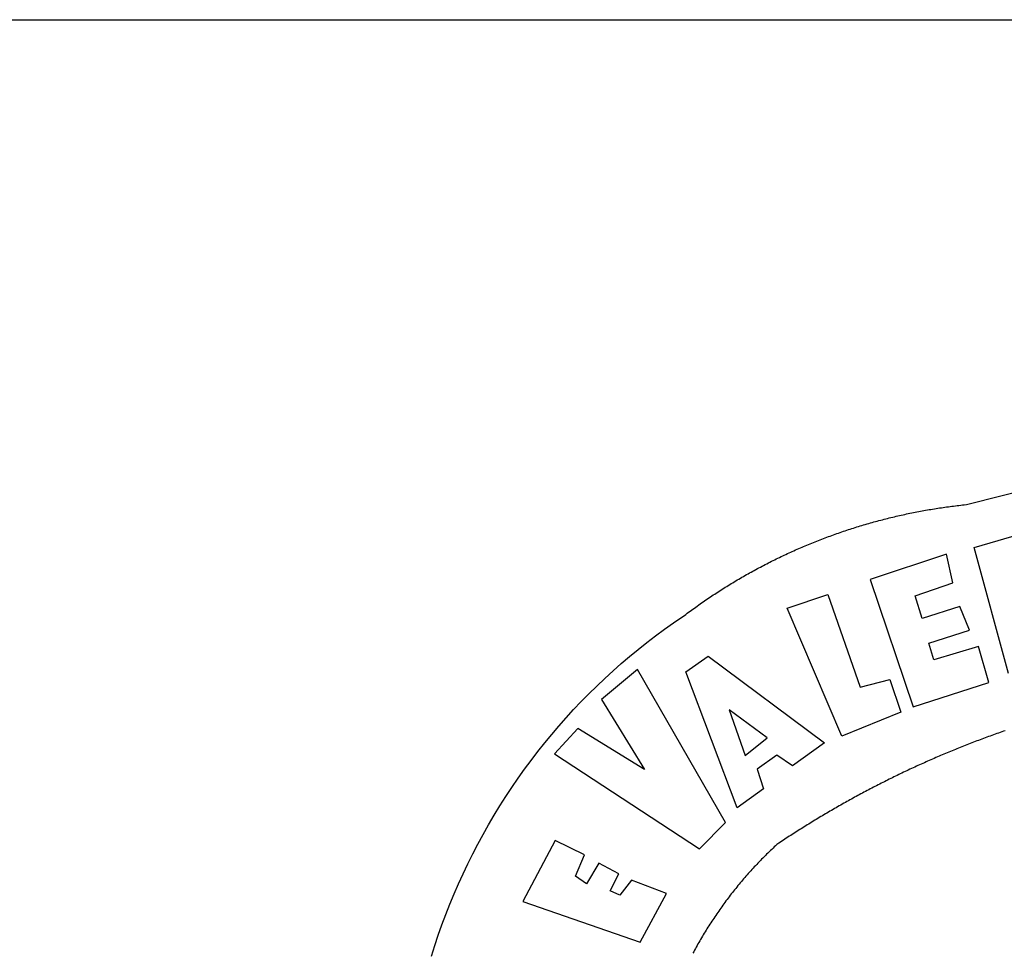
# Model space of a CAD drawing. Extents: x 185573 to 185993, y 1661419 to 1661716.
# Drawn here: x 185847 to 185853, y 1661485 to 1661491 of the extents above; entities that cross this region are included whole.
import ezdxf

# ---------------------------------------------------------------- set-up
doc = ezdxf.new("R2010")
doc.units = 0
doc.header["$MEASUREMENT"] = 0
for name, color, linetype in [('BRAZAO', 7, 'Continuous'), ('PRINT_A4_A3', 7, 'Continuous'), ('T-DIVIS-EXIS', 7, 'Continuous')]:
    doc.layers.add(name, color=color, linetype=linetype)

# ---------------------------------------------------------------- blocks, each defined once
blk = doc.blocks.new('Logo_Prefeitura')
at = {"layer": 'BRAZAO'}
for points in [[(-648.74, 734.7), (-643.94, 739.59), (-639.05, 744.39), (-634.08, 749.12), (-629.03, 753.75), (-623.9, 758.29), (-618.69, 762.75), (-613.4, 767.11), (-608.04, 771.38), (-602.6, 775.55), (-597.09, 779.63), (-591.52, 783.62), (-583.83, 788.87), (-582.95, 789.53), (-582.07, 790.18), (-581.18, 790.84), (-580.3, 791.49), (-579.41, 792.13), (-578.52, 792.78), (-577.63, 793.42), (-576.73, 794.06), (-575.84, 794.7), (-574.94, 795.33), (-574.04, 795.96), (-573.14, 796.59), (-572.23, 797.21), (-571.33, 797.84), (-570.42, 798.45), (-569.51, 799.07), (-568.6, 799.68), (-567.68, 800.3), (-566.77, 800.9), (-565.85, 801.51), (-564.93, 802.11), (-564.01, 802.71), (-563.08, 803.3), (-562.16, 803.9), (-561.23, 804.49), (-560.3, 805.08), (-559.37, 805.66), (-558.44, 806.24), (-557.5, 806.82), (-556.57, 807.4), (-555.63, 807.97), (-554.69, 808.54), (-553.75, 809.11), (-552.8, 809.67), (-551.86, 810.23), (-550.91, 810.79), (-549.96, 811.34), (-549.01, 811.9), (-548.06, 812.44), (-547.11, 812.99), (-546.15, 813.53), (-545.19, 814.07), (-544.23, 814.61), (-543.27, 815.14), (-542.31, 815.67), (-541.35, 816.2), (-540.38, 816.73), (-539.41, 817.25), (-538.45, 817.77), (-537.47, 818.28), (-536.5, 818.8), (-535.53, 819.31), (-534.55, 819.81), (-533.58, 820.32), (-532.6, 820.82), (-531.62, 821.31), (-530.64, 821.81), (-529.65, 822.3), (-528.67, 822.79), (-527.68, 823.27), (-526.69, 823.75), (-525.7, 824.23), (-524.71, 824.71), (-523.72, 825.18), (-522.73, 825.65), (-521.73, 826.11), (-520.73, 826.58), (-519.74, 827.04), (-518.74, 827.49), (-517.73, 827.95), (-516.73, 828.4), (-515.73, 828.85), (-514.72, 829.29), (-513.72, 829.73), (-512.71, 830.17), (-511.7, 830.6), (-510.69, 831.03), (-509.67, 831.46), (-508.66, 831.89), (-507.65, 832.31), (-506.63, 832.73), (-505.61, 833.14), (-504.59, 833.56), (-503.57, 833.97), (-502.55, 834.37), (-501.53, 834.77), (-500.5, 835.17), (-499.48, 835.57), (-498.45, 835.96), (-497.42, 836.35), (-496.4, 836.74), (-495.37, 837.12), (-494.33, 837.5), (-493.3, 837.88), (-492.27, 838.25), (-491.23, 838.62), (-490.2, 838.99), (-489.16, 839.35), (-488.12, 839.71), (-487.08, 840.07), (-486.04, 840.43), (-485, 840.78), (-483.96, 841.12), (-482.91, 841.47), (-481.87, 841.81), (-480.82, 842.15), (-479.77, 842.48), (-478.73, 842.81), (-477.68, 843.14), (-476.63, 843.46), (-475.58, 843.78), (-474.52, 844.1), (-473.47, 844.42), (-472.42, 844.73), (-471.36, 845.04), (-470.3, 845.34), (-469.25, 845.64), (-468.19, 845.94), (-467.13, 846.23), (-466.07, 846.52), (-465.01, 846.81), (-463.95, 847.1), (-462.89, 847.38), (-461.82, 847.66), (-460.76, 847.93), (-459.69, 848.2), (-458.63, 848.47), (-457.56, 848.73), (-456.49, 848.99), (-455.42, 849.25), (-454.35, 849.51), (-453.28, 849.76), (-452.21, 850.01), (-451.14, 850.25), (-450.07, 850.49), (-449, 850.73), (-447.92, 850.96), (-446.85, 851.19), (-445.77, 851.42), (-444.7, 851.64), (-443.62, 851.86), (-442.54, 852.08), (-441.46, 852.29), (-440.38, 852.5), (-439.3, 852.71), (-438.22, 852.92), (-437.14, 853.12), (-436.06, 853.31), (-434.98, 853.51), (-433.9, 853.7), (-432.81, 853.88), (-431.73, 854.07), (-430.65, 854.25), (-429.56, 854.42), (-428.48, 854.59), (-427.39, 854.76), (-426.3, 854.93), (-425.22, 855.09), (-424.13, 855.25), (-423.04, 855.41), (-421.95, 855.56), (-420.86, 855.71), (-419.77, 855.85), (-418.68, 856), (-417.59, 856.14), (-416.5, 856.27), (-415.41, 856.4), (-414.32, 856.53), (-413.23, 856.66), (-412.13, 856.78), (-411.04, 856.9), (-409.6, 857.05), (-318.52, 879.96)], [(-383.46, 752.15), (-404.94, 830.41), (-371.62, 840.18)], [(-422.09, 826.24), (-469.47, 810.43), (-442.64, 731.4), (-395.82, 746.57), (-402.26, 768.92), (-402.26, 768.92), (-429.88, 760.65), (-433.02, 771), (-407.81, 779.11), (-413.81, 793.66), (-413.81, 793.66), (-437.07, 786.3), (-441.41, 800.4), (-418, 808.36), (-422.09, 826.24)], [(-520.88, 792.68), (-495.59, 801.12), (-495.59, 801.12), (-475.65, 743.68), (-457.19, 748.49), (-457.19, 748.49), (-450.45, 728.24), (-487.07, 713.22), (-520.88, 792.68)], [(-551.96, 668.7), (-583.85, 753.23), (-570.04, 762.83), (-570.04, 762.83), (-497.73, 709.02), (-517.69, 694.91), (-527.44, 701.5), (-527.44, 701.5), (-539.45, 692.8), (-535.55, 680.65), (-551.96, 668.7)], [(-665.38, 702.19), (-575.34, 643.28), (-559.27, 659.64), (-613.86, 754.71), (-613.86, 754.71), (-636.08, 735.95), (-609.38, 692.47), (-650.79, 718.1), (-650.79, 718.1), (-665.38, 702.19)], [(-385.7, 716.66), (-386.74, 716.3), (-387.77, 715.94), (-388.81, 715.57), (-389.85, 715.21), (-390.88, 714.84), (-391.92, 714.47), (-392.95, 714.1), (-393.98, 713.72), (-395.02, 713.34), (-396.05, 712.97), (-397.08, 712.59), (-398.11, 712.21), (-399.14, 711.82), (-400.17, 711.44), (-401.2, 711.05), (-402.23, 710.66), (-403.25, 710.27), (-404.28, 709.88), (-405.31, 709.48), (-406.33, 709.09), (-407.36, 708.69), (-408.38, 708.29), (-409.4, 707.89), (-410.43, 707.48), (-411.45, 707.08), (-412.47, 706.67), (-413.49, 706.26), (-414.51, 705.85), (-415.53, 705.44), (-416.54, 705.02), (-417.56, 704.61), (-418.58, 704.19), (-419.59, 703.77), (-420.61, 703.35), (-421.62, 702.92), (-422.64, 702.5), (-423.65, 702.07), (-424.66, 701.64), (-425.67, 701.21), (-426.68, 700.78), (-427.69, 700.34), (-428.7, 699.91), (-429.71, 699.47), (-430.72, 699.03), (-431.72, 698.59), (-432.73, 698.14), (-433.73, 697.7), (-434.74, 697.25), (-435.74, 696.8), (-436.74, 696.35), (-437.74, 695.9), (-438.75, 695.45), (-439.75, 694.99), (-440.74, 694.53), (-441.74, 694.07), (-442.74, 693.61), (-443.74, 693.15), (-444.73, 692.68), (-445.73, 692.22), (-446.72, 691.75), (-447.72, 691.28), (-448.71, 690.81), (-449.7, 690.33), (-450.69, 689.86), (-451.68, 689.38), (-452.67, 688.9), (-453.66, 688.42), (-454.65, 687.94), (-455.63, 687.45), (-456.62, 686.97), (-457.6, 686.48), (-458.59, 685.99), (-459.57, 685.5), (-460.55, 685), (-461.54, 684.51), (-462.52, 684.01), (-463.5, 683.51), (-464.47, 683.01), (-465.45, 682.51), (-466.43, 682.01), (-467.41, 681.5), (-468.38, 681), (-469.35, 680.49), (-470.33, 679.98), (-471.3, 679.46), (-472.27, 678.95), (-473.24, 678.43), (-474.21, 677.92), (-475.18, 677.4), (-476.15, 676.88), (-477.11, 676.35), (-478.08, 675.83), (-479.05, 675.3), (-480.01, 674.77), (-480.97, 674.24), (-481.93, 673.71), (-482.9, 673.18), (-483.86, 672.64), (-484.82, 672.11), (-485.77, 671.57), (-486.73, 671.03), (-487.69, 670.49), (-488.64, 669.94), (-489.6, 669.4), (-490.55, 668.85), (-491.5, 668.3), (-492.46, 667.75), (-493.41, 667.2), (-494.35, 666.65), (-495.3, 666.09), (-496.25, 665.54), (-497.2, 664.98), (-498.14, 664.42), (-499.09, 663.86), (-500.03, 663.29), (-500.97, 662.73), (-501.92, 662.16), (-502.86, 661.59), (-503.8, 661.02), (-504.73, 660.45), (-505.67, 659.87), (-506.61, 659.3), (-507.54, 658.72), (-508.48, 658.14), (-509.41, 657.56), (-510.34, 656.98), (-511.27, 656.4), (-512.2, 655.81), (-513.13, 655.22), (-514.06, 654.63), (-514.99, 654.04), (-515.92, 653.45), (-516.84, 652.86), (-517.76, 652.26), (-518.69, 651.67), (-519.61, 651.07), (-520.53, 650.47), (-521.45, 649.86), (-522.37, 649.26), (-523.28, 648.66), (-524.2, 648.05), (-525.12, 647.44), (-526.03, 646.83), (-527.31, 645.97), (-528.11, 645.23), (-528.92, 644.48), (-529.72, 643.73), (-530.52, 642.97), (-531.31, 642.21), (-532.11, 641.45), (-532.89, 640.68), (-533.68, 639.92), (-534.46, 639.14), (-535.24, 638.37), (-536.01, 637.59), (-536.78, 636.8), (-537.55, 636.02), (-538.32, 635.23), (-539.08, 634.43), (-539.84, 633.64), (-540.59, 632.84), (-541.34, 632.04), (-542.09, 631.23), (-542.83, 630.42), (-543.57, 629.61), (-544.31, 628.79), (-545.04, 627.97), (-545.77, 627.15), (-546.49, 626.32), (-547.22, 625.49), (-547.93, 624.66), (-548.65, 623.83), (-549.36, 622.99), (-550.07, 622.15), (-550.77, 621.3), (-551.47, 620.46), (-552.17, 619.6), (-552.86, 618.75), (-553.55, 617.89), (-554.23, 617.04), (-554.92, 616.17), (-555.59, 615.31), (-556.27, 614.44), (-556.94, 613.57), (-557.6, 612.69), (-558.26, 611.82)], [(-741.7, 576.65), (-739.64, 583.19), (-737.47, 589.69), (-735.19, 596.15), (-732.79, 602.57), (-730.29, 608.95), (-727.67, 615.29), (-724.94, 621.57), (-722.1, 627.81), (-719.15, 634), (-716.1, 640.14), (-712.94, 646.22), (-709.67, 652.25), (-706.3, 658.21), (-702.83, 664.12), (-699.25, 669.97), (-695.57, 675.75), (-691.79, 681.47), (-687.91, 687.12), (-683.93, 692.7), (-679.86, 698.22), (-675.69, 703.66), (-671.43, 709.02), (-667.07, 714.31), (-662.62, 719.53), (-658.08, 724.67), (-653.45, 729.72), (-648.74, 734.7)], [(-547, 701.35), (-533.44, 712.3), (-556.84, 729.54), (-556.84, 729.54), (-547, 701.35)], [(-664.89, 648.48), (-685.05, 610.68), (-612.12, 585.36), (-595.91, 615.52), (-617.51, 623.91), (-617.51, 623.91), (-624.72, 614.46), (-630.72, 617.15), (-625.31, 627.81), (-637.77, 634.4), (-637.77, 634.4), (-645.43, 621.65), (-652.33, 626.44), (-646.77, 639.5), (-664.89, 648.48)], [(-558.26, 611.82), (-558.92, 610.93), (-559.58, 610.05), (-560.23, 609.17), (-560.88, 608.28), (-561.52, 607.39), (-562.16, 606.49), (-562.79, 605.59)], [(-562.79, 605.59), (-563.42, 604.69), (-564.05, 603.79), (-564.67, 602.89), (-565.29, 601.98), (-565.91, 601.07), (-566.52, 600.15), (-567.13, 599.24), (-567.73, 598.32), (-568.33, 597.4), (-568.92, 596.47), (-569.52, 595.55), (-570.1, 594.62), (-570.69, 593.69), (-571.27, 592.75), (-571.84, 591.81), (-572.41, 590.87), (-572.98, 589.93), (-573.54, 588.99), (-574.1, 588.04), (-574.65, 587.09), (-575.2, 586.14), (-575.75, 585.19), (-576.29, 584.23), (-576.83, 583.27), (-577.36, 582.31), (-577.89, 581.35), (-578.42, 580.38), (-578.94, 579.41), (-579.45, 578.44)]]:
    blk.add_lwpolyline(points, dxfattribs=at)

msp = doc.modelspace()

# ---------------------------------------------------------------- linework, layer by layer
at = {"layer": 'PRINT_A4_A3'}
msp.add_line((185816.7661, 1661491.2227, 1), (185981.185, 1661491.2227, 1), dxfattribs=at)

# ---------------------------------------------------------------- block references
at = {"layer": 'T-DIVIS-EXIS', "linetype": 'Continuous', "xscale": 0.009945506928488612, "yscale": 0.009945506928488612, "zscale": 0.009945506996414721}
msp.add_blockref('Logo_Prefeitura', (185856.96, 1661479.705, 1), dxfattribs=at)

doc.saveas('drawing.dxf')
